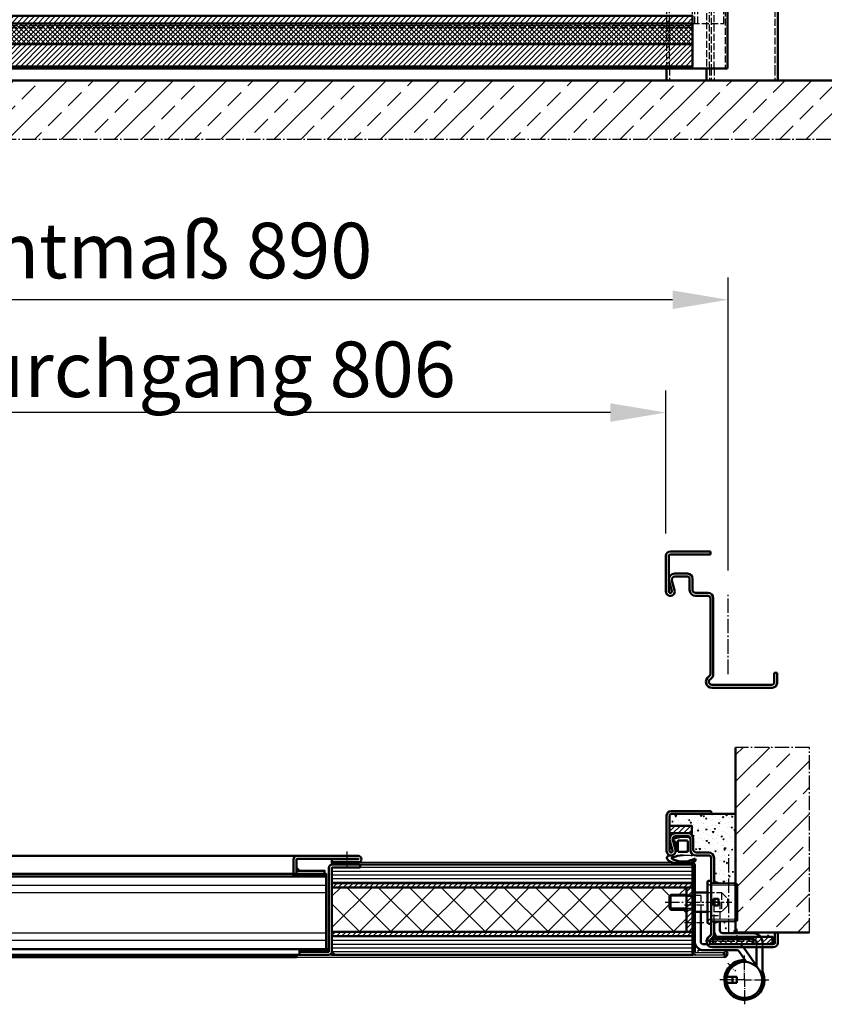
# Model space of a CAD drawing. Units: millimetres. Extents: x 506 to 13988, y 130 to 10639.
# Drawn here: x 3371 to 3915, y 3807 to 4472 of the extents above; entities that cross this region are included whole.
import ezdxf

# ---------------------------------------------------------------- set-up
doc = ezdxf.new("R2010")
doc.units = ezdxf.units.MM
for name, pattern in [('AM_DIN_F_W050', [6.25, 4.75, -1.5]), ('AM_DIN_G_W050', [13.75, 9.75, -1.5, 1, -1.5]), ('AM_DIN_G_W050x2', [6.875, 4.75, -0.875, 0.375, -0.875]), ('GEN7A', [6.875, 5, -0.625, 0.625, -0.625])]:
    doc.linetypes.add(name, pattern=pattern)
doc.layers.add('7A', color=4, linetype='GEN7A')
for name, color, linetype, lineweight in [('AM_0', 7, 'Continuous', 50), ('AM_0N', 7, 'Continuous', 50), ('AM_3', 6, 'AM_DIN_F_W050', 25), ('AM_4', 3, 'Continuous', 25), ('AM_5', 3, 'Continuous', 25), ('AM_7', 4, 'AM_DIN_G_W050', 25), ('AM_7N', 4, 'AM_DIN_G_W050', 25), ('AM_8', 1, 'Continuous', 25)]:
    doc.layers.add(name, color=color, linetype=linetype, lineweight=lineweight)
doc.styles.get("Standard").update_dxf_attribs({"font": 'arial.ttf'})
doc.dimstyles.new('AM_DIN', dxfattribs={"dimtxt": 2.5, "dimasz": 2.5, "dimexe": 1, "dimexo": 1, "dimgap": 1.5, "dimtad": 1, "dimdsep": 46, "dimtxsty": 'Standard', "dimcen": 0, "dimclrd": 256, "dimclre": 256, "dimclrt": 2, "dimadec": 0, "dimazin": 2, "dimtp": 0.1, "dimtm": 0.1, "dimtfac": 0.71, "dimtmove": 0, "dimatfit": 3, "dimfxl": 1, "dimlwd": -1, "dimlwe": -1, "dimarcsym": 0})

# ---------------------------------------------------------------- blocks, each defined once
blk = doc.blocks.new('*D91')
at = {"layer": 'AM_5', "transparency": 16777216}
for p, q in [((2959.77, 4100.06), (2959.77, 4297.97)), ((3849.77, 4100.06), (3849.77, 4297.97)), ((3812.27, 4282.97), (2997.27, 4282.97))]:
    blk.add_line(p, q, dxfattribs=at)
for points in [[(2997.27, 4289.22), (2997.27, 4276.72), (2959.77, 4282.97)], [(3812.27, 4289.22), (3812.27, 4276.72), (3849.77, 4282.97)]]:
    blk.add_solid(points, dxfattribs=at)
at = {"layer": 'Defpoints', "color": 0, "transparency": 16777216}
for p in [(2959.77, 4282.97), (2959.77, 4085.06), (3849.77, 4085.06)]:
    blk.add_point(p, dxfattribs=at)
at = {"layer": 'AM_5', "color": 2, "transparency": 16777216, "insert": (3404.77, 4311.36), "char_height": 37.5, "attachment_point": 5}
blk.add_mtext('Baurichtmaß 890', dxfattribs=at)
blk = doc.blocks.new('*D92')
at = {"layer": 'AM_5', "transparency": 16777216}
for p, q in [((3001.77, 4125.06), (3001.77, 4221.81)), ((3807.77, 4125.06), (3807.77, 4221.81)), ((3770.27, 4206.81), (3039.27, 4206.81))]:
    blk.add_line(p, q, dxfattribs=at)
for points in [[(3039.27, 4213.06), (3039.27, 4200.56), (3001.77, 4206.81)], [(3770.27, 4213.06), (3770.27, 4200.56), (3807.77, 4206.81)]]:
    blk.add_solid(points, dxfattribs=at)
at = {"layer": 'Defpoints', "color": 0, "transparency": 16777216}
for p in [(3001.77, 4206.81), (3001.77, 4110.06), (3807.77, 4110.06)]:
    blk.add_point(p, dxfattribs=at)
at = {"layer": 'AM_5', "color": 2, "transparency": 16777216, "insert": (3404.77, 4231.15), "char_height": 37.5, "attachment_point": 5}
blk.add_mtext('lichter Durchgang 806', dxfattribs=at)
blk = doc.blocks.new('62-ZARGE SS')
for p, q in [((27, 92), (0, 92)), ((0, 92), (0, 90)), ((27, 90), (0, 90)), ((28, 65), (28, 89)), ((30, 65), (30, 89)), ((12, 66), (12, 73.5)), ((14, 66), (14, 73.5)), ((15.5, 77), (24, 77)), ((15.5, 75), (24, 75)), ((25.93, 72.47), (24.11, 65.79)), ((27.86, 71.95), (26.04, 65.26)), ((-2, 9.2), (-2, 60.5)), ((0, 9.2), (0, 60.5)), ((1.5, 64), (10, 64)), ((1.5, 62), (10, 62)), ((-43, 10), (-45, 10)), ((-45, 10), (-45, 3)), ((-43, 10), (-43, 3)), ((-42, 2), (-1, 2)), ((-42, 0), (-1, 0))]:
    blk.add_line(p, q)
for centre, radius, start, end in [((27, 89), 3, 0, 90), ((27, 89), 1, 0, 90), ((15.5, 73.5), 3.5, 90, 180), ((15.5, 73.5), 1.5, 90, 180), ((24, 73), 4, 344.73852, 90), ((24, 73), 2, 344.73852, 90), ((1.5, 60.5), 3.5, 90, 180), ((1.5, 60.5), 1.5, 90, 180), ((10, 66), 4, 270, 0), ((10, 66), 2, 270, 0), ((27, 65), 3, 164.73852, 0), ((27, 65), 1, 164.73852, 0), ((2, 9.2), 4, 180, 240), ((-1, 4), 4, 270, 60), ((2, 9.2), 2, 180, 240), ((-42, 3), 3, 180, 270), ((-42, 3), 1, 180, 270), ((-1, 4), 2, 270, 60)]:
    blk.add_arc(centre, radius, start, end)
at = {"layer": 'AM_7'}
blk.add_line((-12, 9.2), (-12, 64), dxfattribs=at)
blk = doc.blocks.new('Deckel AS')
at = {"layer": 'AM_0'}
for p, q in [((214.5, 1390), (214.5, 0)), ((214.5, 0), (-674.5, 0))]:
    blk.add_line(p, q, dxfattribs=at)
at = {"layer": 'AM_3'}
for p, q in [((194.5, 30.5), (194.5, 1390)), ((213, 1390), (213, 0)), ((-651, 29), (191, 29)), ((191, 27.5), (-651, 27.5)), ((191, 0), (191, 30.5)), ((191, 30.5), (194.5, 30.5)), ((-651, 1.5), (191, 1.5))]:
    blk.add_line(p, q, dxfattribs=at)
blk = doc.blocks.new('Boden AS')
at = {"layer": 'AM_3'}
for p, q in [((191, 30.5), (191, 1366.5)), ((192.5, 30.5), (192.5, 1366.5)), ((212, 30.5), (212, 1366.5)), ((-651, 30.5), (191, 30.5)), ((-651, 29), (191, 29)), ((191, 30.5), (191, 0)), ((191, 30.5), (212, 30.5)), ((191, 1.5), (-651, 1.5)), ((-651, 0), (191, 0))]:
    blk.add_line(p, q, dxfattribs=at)
blk = doc.blocks.new('FL 30x5 unten AS')
at = {"layer": 'AM_8'}
h = blk.add_hatch(dxfattribs=at)
h.set_pattern_fill('_U', color=256, scale=2.5, angle=45, style=0, pattern_type=0)
h.set_pattern_definition([(45, (-1833.4618, -3982.5607), (-1.767767, 1.767767), [])])
h.paths.add_polyline_path([(0, 0), (0, 5), (-842, 5), (-842, 0)])
at = {"layer": 'AM_0'}
blk.add_lwpolyline([(-842, 0), (0, 0), (0, 5), (-842, 5)], close=True, dxfattribs=at)
blk = doc.blocks.new('FL 15x5 unten AS')
at = {"layer": 'AM_8'}
h = blk.add_hatch(dxfattribs=at)
h.set_pattern_fill('_U', color=256, scale=2.5, angle=45, style=0, pattern_type=0)
h.set_pattern_definition([(135, (-2741.7956, -1535.2664), (1.767767, 1.767767), [])])
h.paths.add_polyline_path([(0, 0), (0, 15), (842, 15), (842, 0)])
at = {"layer": 'AM_0'}
blk.add_lwpolyline([(0, 0), (842, 0), (842, 15), (0, 15)], close=True, dxfattribs=at)
blk = doc.blocks.new('Promina 14x5 unten AS')
at = {"layer": 'AM_8'}
h = blk.add_hatch(dxfattribs=at)
h.set_pattern_fill('_U', color=256, scale=2.3, angle=45, style=0, double=1, pattern_type=0)
h.set_pattern_definition([(45, (-3072.6615, -1550.352), (-1.6263456, 1.6263456), []), (135, (-3072.6615, -1550.352), (-1.6263456, -1.6263456), [])])
h.paths.add_polyline_path([(0, 0), (0, 14), (-842, 14), (-842, 0)])
at = {"layer": 'AM_0'}
blk.add_lwpolyline([(-842, 0), (0, 0), (0, 14), (-842, 14)], close=True, dxfattribs=at)
blk = doc.blocks.new('Eckzarge AS')
at = {"layer": 'AM_0'}
for p, q in [((248.5, -2455), (248.5, -1032)), ((173.5, -2455), (173.5, -2463)), ((200.5, -2455), (200.5, -2463)), ((248.5, -2463), (248.5, -2455)), ((173.5, -2463), (248.5, -2463))]:
    blk.add_line(p, q, dxfattribs=at)
at = {"layer": 'AM_3'}
for p, q in [((246.5, -1034), (246.5, -2455)), ((203.5, -1077), (203.5, -2455)), ((205.5, -2455), (205.5, -1075)), ((200.5, -1080), (200.5, -2455)), ((202.5, -2455), (202.5, -1078)), ((173.5, -1107), (173.5, -2455)), ((175.5, -2455), (175.5, -1105)), ((175.5, -2455), (175.5, -2463)), ((202.5, -2455), (202.5, -2463)), ((203.5, -2455), (203.5, -2463)), ((205.5, -2455), (205.5, -2463)), ((246.5, -2455), (246.5, -2463))]:
    blk.add_line(p, q, dxfattribs=at)
blk = doc.blocks.new('Schtuzkasten-KST')
at = {"linetype": 'Continuous'}
for p, q in [((-13, 0), (-12.73, 15.7)), ((-12.21, 17.5), (-12.73, 15.7)), ((-12.16, 17.5), (-12.23, 17.44)), ((-12.21, 17.5), (12.21, 17.5)), ((12.73, 15.7), (12.21, 17.5)), ((12.73, 15.7), (13, 0)), ((-14.5, -1.5), (-14.5, 0)), ((14.5, 0), (-14.5, 0)), ((-13.82, 2.33), (-12.91, 5.1)), ((-13.17, 1.6), (-13.82, 2.33)), ((-12.97, 1.6), (-13.17, 1.6)), ((-2.25, 5.1), (-2.25, 1.6)), ((-2.25, 5.1), (2.25, 5.1)), ((-2.25, 2.33), (2.25, 2.33)), ((-2.25, 1.6), (2.25, 1.6)), ((2.25, 5.1), (2.25, 1.6)), ((12.91, 5.1), (13.82, 2.33)), ((13.17, 1.6), (12.97, 1.6)), ((13.82, 2.33), (13.17, 1.6)), ((14.5, 0), (14.5, -1.5)), ((13.5, -2.5), (-13.5, -2.5))]:
    blk.add_line(p, q, dxfattribs=at)
for centre, start, end in [((-13.5, -1.5), 180, 270), ((13.5, -1.5), 270, 0)]:
    blk.add_arc(centre, 1, start, end, dxfattribs=at)
at = {"layer": 'AM_3', "linetype": 'Continuous'}
for p, q in [((-11.52, -1.02), (-11.23, 15.5)), ((-11.23, 15.5), (-11.09, 16)), ((11.09, 16), (-11.09, 16)), ((11.09, 16), (11.23, 15.5)), ((11.23, 15.5), (11.52, -1.02)), ((-11.52, -1.02), (-13, -2.5)), ((13, -2.5), (11.52, -1.02))]:
    blk.add_line(p, q, dxfattribs=at)
blk = doc.blocks.new('A$C59D1159E')
blk.add_line((-29.5, 26), (-29.5, 45.9))
for radius in [6, 2]:
    blk.add_arc((-27.5, 26), radius, 180, 270)
at = {"layer": '7A'}
for p, q in [((-22.5, 43.5), (-15.9, 43.5)), ((-4.9, 25.24), (-4.9, 34.5))]:
    blk.add_line(p, q, dxfattribs=at)
at = {"layer": 'AM_0'}
for p, q in [((-33.5, 45.9), (-33.5, 26)), ((-20.5, 39.44), (-20.5, 33.5)), ((-16.5, 39.5), (-16.5, 33.5)), ((-14.5, 31.5), (6.1, 31.5)), ((-14.5, 27.5), (6.1, 27.5)), ((-27.5, 24), (-24.96, 24)), ((-5.16, 20), (-27.5, 20)), ((8.1, 9.53), (-0.24, 21.44)), ((8.1, 25.5), (8.1, 24)), ((8.1, 22), (8.1, 9.06)), ((12.1, 25.5), (12.1, 24)), ((12.1, 22), (12.1, 0)), ((1.48, 12.01), (-3.52, 19.15)), ((-11.93, 2), (-5.15, 2)), ((-8.15, 2), (-8.15, -2)), ((-5.15, 2), (-5.15, -2)), ((-5.15, -2), (-11.93, -2))]:
    blk.add_line(p, q, dxfattribs=at)
blk.add_circle((0, 0), 12.1, dxfattribs=at)
for centre, radius, start, end in [((-14.5, 33.5), 6, 180, 270), ((-14.5, 33.5), 2, 180, 270), ((6.1, 25.5), 6, 0, 90), ((6.1, 25.5), 2, 0, 90), ((-5.16, 18), 2, 35, 90), ((-5.16, 18), 6, 35, 41.81031), ((0, 0), 13.5, 88.1301, 26.32458)]:
    blk.add_arc(centre, radius, start, end, dxfattribs=at)
at = {"layer": 'AM_0N'}
for p, q in [((-11.09, 6.85), (-9.32, 8.62)), ((-11.09, 6.85), (-10.93, 7.45)), ((-11.09, 6.85), (-10.45, 6.2)), ((-9.55, 8.84), (-10.93, 7.45)), ((-9.55, 8.84), (-8.94, 8.23)), ((-7.45, 10.93), (-8.84, 9.55)), ((-8.84, 9.55), (-8.23, 8.94)), ((-8.62, 9.32), (-6.85, 11.09)), ((-7.45, 10.93), (-6.85, 11.09)), ((-6.2, 10.45), (-6.85, 11.09))]:
    blk.add_line(p, q, dxfattribs=at)
at = {"layer": 'AM_3'}
for p, q in [((-29.5, 57), (-33.5, 57)), ((-33.5, 45.9), (-33.5, 57)), ((-29.5, 57), (-29.5, 45.9)), ((-16.5, 52.5), (-20.5, 52.5)), ((-20.5, 39.44), (-20.5, 52.5)), ((-16.5, 52.5), (-16.5, 39.5)), ((-24.96, 24), (-5.16, 24)), ((8.1, 24), (8.1, 22)), ((12.1, 24), (12.1, 22))]:
    blk.add_line(p, q, dxfattribs=at)
blk.add_arc((-5.16, 18), 6, 41.81031, 90, dxfattribs=at)
at = {"layer": 'AM_7', "linetype": 'AM_DIN_G_W050x2'}
for q in [(0, 16.5), (-16.5, 0), (16.5, 0), (0, -16.5)]:
    blk.add_line((0, 0), q, dxfattribs=at)
at = {"layer": 'AM_7N', "linetype": 'AM_DIN_G_W050x2'}
blk.add_line((-11.31, 11.31), (-5.93, 5.93), dxfattribs=at)
blk = doc.blocks.new('Dichtung-5-65mm')
at = {"color": 3}
for centre, radius, start, end in [((-0.23, -49.55), 38.48, 88.59803, 97.15627), ((8.82, -8.5), 3.07, 176.3171, 213.37456), ((8.73, -8.56), 2.96, 213.33977, 259.85174), ((11.23, -0.69), 11.2, 254.3574, 267.09612)]:
    blk.add_arc(centre, radius, start, end, dxfattribs=at)
at = {"layer": 'AM_0', "color": 3}
for p, q in [((-2.43, 1.16), (2.75, 1)), ((5.17, 0.57), (7.48, -0.31)), ((-4.25, -7.34), (-4.25, -0.53)), ((-2.45, -8.4), (-2.45, -1.8)), ((-1.85, -1.2), (3.67, -1.2)), ((4.14, -1.52), (4.19, -6.82)), ((5.8, -2.59), (5.75, -8.3)), ((7.31, -1.67), (6.64, -1.73)), ((7.71, -0.95), (7.57, -1.45)), ((3.72, -9), (-1.85, -9)), ((4.19, -6.94), (4.1, -8.83))]:
    blk.add_line(p, q, dxfattribs=at)
for centre, radius, start, end in [((-2.28, -0.61), 1.97, 130.755, 177.65971), ((-3.24, 0.51), 0.5, 100.25805, 130.755), ((13.96, -94.52), 97.07, 99.71903, 100.25805), ((2.75, -6), 7, 69.78713, 90), ((-1.85, -1.8), 0.6, 90, 180), ((3.67, -1.7), 0.5, 21.45792, 90), ((6.66, -2.59), 0.855, 90.82899, 180), ((7.28, -1.37), 0.3, 274.98803, 344.754), ((7.13, -0.79), 0.6, 344.754, 54.54113), ((-5.04, -10.84), 0.622, 128.24135, 241.60072), ((-8.2, -7.54), 3.96, 314.65971, 2.85748), ((-5.21, -10.94), 0.464, 255.29891, 294.73258), ((-1.85, -8.4), 0.6, 180, 270), ((-2.72, -43.54), 32.65, 70.58597, 83.9673), ((3.72, -8.5), 0.5, 270, 318.13269), ((3.7, -6.89), 0.5, 354.33014, 8.62146), ((7.91, -13.15), 0.461, 308.95713, 60.40106), ((10.62, -12.98), 1.1, 320.11088, 88.08375), ((-7.07, -14.39), 0.819, 52.6767, 257.43151), ((0.95, -0.11), 17.17, 241.45393, 258.00784), ((1.19, 2.95), 18.4, 245.05411, 252.48204), ((0.75, -0.51), 14.99, 250.11379, 299.81175), ((1.1, 2.75), 20, 259.31267, 277.31391), ((1.32, 1.86), 19.08, 277.00249, 296.87051), ((7.3, -10.92), 5, 301.9239, 326.50958)]:
    blk.add_arc(centre, radius, start, end, dxfattribs=at)
blk = doc.blocks.new('62-ZARGE BS')
for p, q in [((27, 92), (0, 92)), ((0, 92), (0, 90)), ((27, 90), (0, 90)), ((28, 65), (28, 89)), ((30, 65), (30, 89)), ((12, 66), (12, 73.5)), ((14, 66), (14, 73.5)), ((15.5, 77), (24, 77)), ((15.5, 75), (24, 75)), ((25.93, 72.47), (24.11, 65.79)), ((27.86, 71.95), (26.04, 65.26)), ((-2, 43.37), (-2, 60.5)), ((0, 43.4), (0, 60.5)), ((1.5, 64), (10, 64)), ((1.5, 62), (10, 62)), ((-2, 9.2), (-2, 17.44)), ((0, 9.2), (0, 17.4)), ((-43, 10), (-45, 10)), ((-45, 10), (-45, 3)), ((-43, 10), (-43, 3)), ((-42, 2), (-1, 2)), ((-42, 0), (-1, 0))]:
    blk.add_line(p, q)
for centre, radius, start, end in [((27, 89), 3, 0, 90), ((27, 89), 1, 0, 90), ((15.5, 73.5), 3.5, 90, 180), ((15.5, 73.5), 1.5, 90, 180), ((24, 73), 4, 344.73852, 90), ((24, 73), 2, 344.73852, 90), ((1.5, 60.5), 3.5, 90, 180), ((1.5, 60.5), 1.5, 90, 180), ((10, 66), 4, 270, 0), ((10, 66), 2, 270, 0), ((27, 65), 3, 164.73852, 0), ((27, 65), 1, 164.73852, 0), ((2, 9.2), 4, 180, 240), ((-1, 4), 4, 270, 60), ((2, 9.2), 2, 180, 240), ((-42, 3), 3, 180, 270), ((-42, 3), 1, 180, 270), ((-1, 4), 2, 270, 60)]:
    blk.add_arc(centre, radius, start, end)
at = {"layer": 'AM_7'}
blk.add_line((-12, 9.2), (-12, 64), dxfattribs=at)
blk = doc.blocks.new('mörtel HS BS')
at = {"layer": 'AM_8'}
h = blk.add_hatch(dxfattribs=at)
h.set_pattern_fill('AR-CONC', color=256, scale=0.05, angle=405, style=0)
h.set_pattern_definition([(95, (-2411.2134, -4018.852), (7.004733, 5.877669), [0.9525, -10.4775]), (40, (-2411.213, -4018.852), (-8.000894, 5.50885), [0.762, -8.382]), (145.451, (-2410.63, -4018.362), (-0.996108, 11.386512), [0.8095, -8.9045]), (91.1842, (-2413.01, -4017.056), (11.070512, 8.09767), [1.42875, -15.71625]), (141.6356, (-2412.087, -4016.381), (-0.354307, 17.14132), [1.21425, -13.35675]), (36.184, (-2413.01, -4017.056), (-0.35428, 17.14132), [1.143, -12.573]), (66, (-2411.6624, -4016.607), (8.976028, 1.744763), [0.9525, -10.4775]), (11, (-2411.662, -4016.607), (-4.326996, 8.69706), [0.762, -8.382]), (116.4514, (-2410.914, -4016.4615), (4.649002, 10.441823), [0.8095, -8.9045]), (82.5, (-2411.2134, -4018.852), (-2.8802735, 3.0986707), [0, -8.2804, 0, -8.509, 0, -8.41375]), (52.5, (-2411.2134, -4018.852), (-1.1794864, 5.90435), [0, -4.8514, 0, -8.0899, 0, -3.20675]), (12.5, (-2413.216, -4020.8546), (4.9963932, 4.5913098), [0, -3.175, 0, -9.906, 0, -13.1445]), (2.5, (-2414.114, -4021.7526), (4.338195, 6.13612), [0, -4.1275, 0, -6.5786, 0, -9.3345])])
edge = h.paths.add_edge_path()
edge.add_line((-42.15, -25.5), (-42.15, -29.5))
edge.add_line((-42.15, -29.5), (-38.15, -29.5))
edge.add_arc((-38.15, -25.5), 4, 180, 270, ccw=False)
edge = h.paths.add_edge_path()
edge.add_line((-8.52, 0.5), (-8.28, 14.2))
edge.add_line((-8.28, 14.2), (-8.05, 15))
edge.add_line((-8.05, 15), (-55.15, 15))
edge.add_line((-55.15, 15), (-55.15, -28.5))
edge.add_arc((-54.15, -28.5), 1, 180, 270)
edge.add_line((-54.15, -29.5), (-47.15, -29.5))
edge.add_line((-47.15, -29.5), (-47.15, -14.5))
edge.add_line((-47.15, -14.5), (-42.15, -14.5))
edge.add_line((-42.15, -14.5), (-42.15, -17))
edge.add_arc((-38.65, -17), 3.5, 90, 180, ccw=False)
edge.add_line((-38.65, -13.5), (-31.15, -13.5))
edge.add_arc((-31.15, -11.5), 2, 270, 360)
edge.add_line((-29.15, -11.5), (-29.15, -3))
edge.add_arc((-25.65, -3), 3.5, 90, 180, ccw=False)
edge.add_line((-25.65, 0.5), (-8.52, 0.5))
edge = h.paths.add_edge_path()
edge.add_line((25.35, 6.5), (25.35, 27.1))
edge.add_arc((31.35, 27.1), 6, 90, 180, ccw=False)
edge.add_line((31.35, 33.1), (32.85, 33.1))
edge.add_line((32.85, 33.1), (32.85, 40.5))
edge.add_arc((31.85, 40.5), 1, 360, 450)
edge.add_line((31.85, 41.5), (24.85, 41.5))
edge.add_line((24.85, 41.5), (24.85, 15))
edge.add_line((24.85, 15), (16.94, 15))
edge.add_line((16.94, 15), (17.17, 14.2))
edge.add_line((17.17, 14.2), (17.34, 4.5))
edge.add_line((17.34, 4.5), (23.35, 4.5))
edge.add_arc((23.35, 6.5), 2, 270, 360)
edge = h.paths.add_edge_path()
edge.add_line((29.35, 27.1), (32.85, 27.1))
edge.add_line((32.85, 27.1), (32.85, 29.1))
edge.add_line((32.85, 29.1), (31.35, 29.1))
edge.add_arc((31.35, 27.1), 2, 450, 540)
edge = h.paths.add_edge_path()
edge.add_arc((29.1, -1.01), 0.25, 218.22003, 360)
edge.add_line((29.35, -1.01), (29.35, 6.5))
edge.add_arc((23.35, 6.5), 6, 270, 360, ccw=False)
edge.add_line((23.35, 0.5), (25.65, 0.5))
edge.add_arc((25.65, -3.5), 4, 395.66542, 450, ccw=False)
h = blk.add_hatch(dxfattribs=at)
h.set_pattern_fill('AR-CONC', color=256, scale=0.05, angle=45, style=0)
h.set_pattern_definition([(95, (-2411.2134, -4018.852), (7.004733, 5.877669), [0.9525, -10.4775]), (40, (-2411.213, -4018.852), (-8.000894, 5.50885), [0.762, -8.382]), (145.451, (-2410.63, -4018.362), (-0.996108, 11.386512), [0.8095, -8.9045]), (91.1842, (-2413.01, -4017.056), (11.070512, 8.09767), [1.42875, -15.71625]), (141.6356, (-2412.087, -4016.381), (-0.354307, 17.14132), [1.21425, -13.35675]), (36.184, (-2413.01, -4017.056), (-0.35428, 17.14132), [1.143, -12.573]), (66, (-2411.6624, -4016.607), (8.976028, 1.744763), [0.9525, -10.4775]), (11, (-2411.662, -4016.607), (-4.326996, 8.69706), [0.762, -8.382]), (116.4514, (-2410.914, -4016.4615), (4.649002, 10.441823), [0.8095, -8.9045]), (82.5, (-2411.2134, -4018.852), (-2.8802735, 3.0986707), [0, -8.2804, 0, -8.509, 0, -8.41375]), (52.5, (-2411.2134, -4018.852), (-1.1794864, 5.90435), [0, -4.8514, 0, -8.0899, 0, -3.20675]), (12.5, (-2413.216, -4020.8546), (4.9963932, 4.5913098), [0, -3.175, 0, -9.906, 0, -13.1445]), (2.5, (-2414.114, -4021.7526), (4.338195, 6.13612), [0, -4.1275, 0, -6.5786, 0, -9.3345])])
h.paths.add_polyline_path([(-37.1, -29.36, -0.066689), (-38.15, -29.5), (-30.15, -29.5, 1.142909), (-30.42, -27.54)])
for p, q in [((24.85, 41.5), (31.85, 41.5)), ((32.85, 40.5), (32.85, 33.1)), ((32.85, 29.1), (32.85, -0.5)), ((-9.08, 0.5), (-25.65, 0.5)), ((25.65, 0.5), (17.98, 0.5)), ((-55.15, -1.5), (-55.15, -28.5)), ((-29.15, -3), (-29.15, -11.5)), ((-42.15, -17), (-42.15, -25.5)), ((-31.15, -13.5), (-38.65, -13.5)), ((-30.15, -29.5), (-54.15, -29.5)), ((-37.1, -29.36), (-30.42, -27.54))]:
    blk.add_line(p, q)
for centre, radius, start, end in [((31.85, 40.5), 1, 0, 90), ((-25.65, -3), 3.5, 90, 180), ((25.65, -3.5), 4, 30, 90), ((30.85, -0.5), 2, 210, 0), ((-31.15, -11.5), 2, 270, 0), ((-38.65, -17), 3.5, 90, 180), ((-38.15, -25.5), 4, 180, 285.26148), ((-54.15, -28.5), 1, 180, 270), ((-30.15, -28.5), 1, 270, 105.26148)]:
    blk.add_arc(centre, radius, start, end)
at = {"layer": 'AM_0'}
for p, q in [((24.85, 15), (24.85, 41.5)), ((-55.15, 15), (-8.05, 15)), ((-55.15, -1.5), (-55.15, 15)), ((16.94, 15), (24.85, 15))]:
    blk.add_line(p, q, dxfattribs=at)
blk = doc.blocks.new('FL15x5 HS Z')
at = {"layer": 'AM_8'}
h = blk.add_hatch(dxfattribs=at)
h.set_pattern_fill('_U', color=256, scale=2.5, angle=45, style=0, pattern_type=0)
h.set_pattern_definition([(45, (344.8254, -750.5501), (-1.767767, 1.767767), [])])
h.paths.add_polyline_path([(-7.5, 0), (7.5, 0), (7.5, 5), (-7.5, 5)])
at = {"layer": 'AM_0'}
blk.add_lwpolyline([(-7.5, 0), (7.5, 0), (7.5, 5), (-7.5, 5)], close=True, dxfattribs=at)
blk = doc.blocks.new('SiBo HS')
at = {"layer": 'AM_0'}
for p, q in [((-16.08, 5), (-17, 4.08)), ((-17, 4.08), (-17, -4.08)), ((-5.5, 5), (-16.08, 5)), ((0, 6.5), (8.5, 6.5)), ((0, -6.5), (0, 6.5)), ((-17, -4.08), (-16.08, -5)), ((-16.08, -5), (-5.5, -5)), ((8.5, -6.5), (0, -6.5))]:
    blk.add_line(p, q, dxfattribs=at)
at = {"layer": 'AM_3'}
for p, q in [((-5.5, 5), (0, 5)), ((-5.5, 4.08), (0, 4.08)), ((8.5, 6.5), (18, 6.5)), ((18, 6.5), (18, -6.5)), ((18, 6.5), (22, 2.5)), ((22, 2.5), (22, -2.5)), ((-5.5, -4.08), (0, -4.08)), ((-5.5, -5), (0, -5)), ((18, -6.5), (8.5, -6.5)), ((22, -2.5), (18, -6.5))]:
    blk.add_line(p, q, dxfattribs=at)
at = {"layer": 'AM_4'}
for p, q in [((-5.5, 4.08), (-17, 4.08)), ((-16.08, 5), (-16.08, -5)), ((-5.5, -4.08), (-17, -4.08))]:
    blk.add_line(p, q, dxfattribs=at)
at = {"layer": 'AM_7'}
blk.add_line((-20, 0), (25, 0), dxfattribs=at)
blk = doc.blocks.new('GKF 12.5 HS Boden GL')
at = {"layer": 'AM_3'}
h = blk.add_hatch(dxfattribs=at)
h.set_pattern_fill('_U', color=256, scale=2.5, angle=180, style=0, pattern_type=0)
h.set_pattern_definition([(180, (-1378.6773, -697.743), (-3e-16, -2.5), [])])
edge = h.paths.add_edge_path()
edge.add_arc((-1003.75, -2.25), 0.25, 0, 90)
edge.add_line((-1003.75, -2), (-1022.5, -2))
edge.add_line((-1022.5, -2), (-1022.5, 0))
edge.add_line((-1022.5, 0), (-1251.5, 0))
edge.add_arc((-1251.5, -0.5), 0.5, 90, 180)
edge.add_line((-1252, -0.5), (-1252, -12.5))
edge.add_line((-1252, -12.5), (-1003.5, -12.5))
edge.add_line((-1003.5, -12.5), (-1003.5, -2.25))
h = blk.add_hatch(dxfattribs=at)
h.set_pattern_fill('_U', color=256, scale=2.5, angle=180, style=0, pattern_type=0)
h.set_pattern_definition([(180, (-779.614, -697.743), (-3e-16, -2.5), [])])
edge = h.paths.add_edge_path()
edge.add_arc((-653.25, -2.25), 2.25, 90, 96.37937)
edge.add_line((-653.5, -0.01), (-653.5, 0))
edge.add_line((-653.5, 0), (-653.25, 0))
edge = h.paths.add_edge_path()
edge.add_line((-634.5, 0), (-634.5, -2))
edge.add_line((-634.5, -2), (-653.25, -2))
edge.add_arc((-653.25, -2.25), 0.25, 90, 180)
edge.add_line((-653.5, -2.25), (-653.5, -12.5))
edge.add_line((-653.5, -12.5), (-410, -12.5))
edge.add_line((-410, -12.5), (-410, -0.5))
edge.add_arc((-410.5, -0.5), 0.5, 0, 90)
edge.add_line((-410.5, 0), (-634.5, 0))
at = {"layer": 'AM_0'}
for p, q in [((-1003.5, -12.5), (-1003.5, -2.25)), ((-653.5, -12.5), (-653.5, -2.25))]:
    blk.add_line(p, q, dxfattribs=at)
for points in [[(-653.5, -12.5), (-410, -12.5), (-410, -0.5, 0.414214), (-410.5, 0), (-634.5, 0)], [(-1022.5, 0), (-1251.5, 0, 0.414214), (-1252, -0.5), (-1252, -12.5), (-1003.5, -12.5)]]:
    blk.add_lwpolyline(points, format="xyb", dxfattribs=at)
blk = doc.blocks.new('GKF 12.5 HS Deckel GL')
at = {"layer": 'AM_3'}
h = blk.add_hatch(dxfattribs=at)
h.set_pattern_fill('_U', color=256, scale=2.5, angle=180, style=0, pattern_type=0)
h.set_pattern_definition([(180, (-779.614, -697.743), (-3e-16, -2.5), [])])
h.paths.add_polyline_path([(-653.5, -12.5), (-653.5, 0), (-410, 0), (-410, -12.5)])
edge = h.paths.add_edge_path()
edge.add_line((-1003.5, 0), (-1003.5, -12.5))
edge.add_line((-1003.5, -12.5), (-1252, -12.5))
edge.add_line((-1252, -12.5), (-1252, -0.5))
edge.add_arc((-1251.5, -0.5), 0.5, 90, 180, ccw=False)
edge.add_line((-1251.5, 0), (-1003.5, 0))
at = {"layer": 'AM_0'}
for p, q in [((-1003.5, -12.5), (-1003.5, 0)), ((-653.5, -12.5), (-653.5, 0))]:
    blk.add_line(p, q, dxfattribs=at)
for points in [[(-653.5, -12.5), (-410, -12.5), (-410, 0), (-653.5, 0)], [(-1003.5, 0), (-1252, 0), (-1252, -12.5), (-1003.5, -12.5)]]:
    blk.add_lwpolyline(points, dxfattribs=at)
blk = doc.blocks.new('Fl 3mm vollfächig HS GL')
at = {"layer": 'AM_8'}
h = blk.add_hatch(dxfattribs=at)
h.set_pattern_fill('_U', color=256, scale=2.5, angle=45, style=0, pattern_type=0)
h.set_pattern_definition([(45, (-857.3805, -734.4235), (-1.767767, 1.767767), [])])
h.paths.add_polyline_path([(-1003.5, 0), (-1003.5, 3), (-1252, 3), (-1252, 0)])
h.paths.add_polyline_path([(-653.5, 3), (-653.5, 0), (-410, 0), (-410, 3)])
at = {"layer": 'AM_0'}
for p, q in [((-1003.5, 3), (-1003.5, 0)), ((-653.5, 3), (-653.5, 0))]:
    blk.add_line(p, q, dxfattribs=at)
for points in [[(-1003.5, 3), (-1252, 3), (-1252, 0), (-1003.5, 0)], [(-653.5, 0), (-410, 0), (-410, 3), (-653.5, 3)]]:
    blk.add_lwpolyline(points, dxfattribs=at)
blk = doc.blocks.new('FL 30x4 HS BS')
at = {"layer": 'AM_8'}
h = blk.add_hatch(dxfattribs=at)
h.set_pattern_fill('_U', color=256, scale=2.5, angle=45, style=0, pattern_type=0)
h.set_pattern_definition([(45, (-959.478, -760.0655), (-1.767767, 1.767767), [])])
h.paths.add_polyline_path([(0, -15), (0, 15), (-4, 15), (-4, -15)])
at = {"layer": 'AM_0'}
blk.add_lwpolyline([(-4, -15), (0, -15), (0, 15), (-4, 15)], close=True, dxfattribs=at)
blk = doc.blocks.new('Glasleiste1 draufs')
at = {"layer": 'AM_0'}
for p, q in [((-45, 9.875), (-45, 9.875)), ((-43, 9.875), (-43, 9.875)), ((-1.25, 12), (-42.875, 12)), ((-1.25, 10), (-42.875, 10)), ((-42.875, 9.75), (-25, 9.75)), ((-42.875, 7.75), (-25, 7.75)), ((-25, 9.75), (-25, 7.75)), ((-1, 0), (-1, 9.75)), ((1, 0), (1, 9.75)), ((1, 0), (-1, 0))]:
    blk.add_line(p, q, dxfattribs=at)
for centre, radius, start, end in [((-42.875, 9.875), 2.125, 90, 180), ((-42.875, 9.875), 2.125, 180, 270), ((-42.875, 9.875), 0.125, 90, 180), ((-42.875, 9.875), 0.125, 180, 270), ((-1.25, 9.75), 2.25, 0, 90), ((-1.25, 9.75), 0.25, 0, 90)]:
    blk.add_arc(centre, radius, start, end, dxfattribs=at)
at = {"layer": 'AM_7', "linetype": 'AM_DIN_G_W050x2'}
blk.add_line((-35, 15), (-35, 4.75), dxfattribs=at)
blk = doc.blocks.new('Z-Profil draufs')
at = {"layer": 'AM_0'}
for p, q in [((-31.12, 58), (-12.38, 58)), ((-31.12, 58), (-31.12, 56)), ((-31.12, 56), (-12.38, 56)), ((-12.12, 55.75), (-12.12, -0.75)), ((-10.12, 55.75), (-10.12, -0.75)), ((-9.88, -1), (9.88, -1)), ((-9.88, -3), (9.88, -3)), ((9.88, -1), (9.88, -3))]:
    blk.add_line(p, q, dxfattribs=at)
for centre, radius, start, end in [((-12.38, 55.75), 2.25, 0, 90), ((-12.38, 55.75), 0.25, 0, 90), ((-9.88, -0.75), 2.25, 180, 270), ((-9.88, -0.75), 0.25, 180, 270)]:
    blk.add_arc(centre, radius, start, end, dxfattribs=at)
blk = doc.blocks.new('BP GLas 49 dick draufs')
at = {"layer": 'AM_0'}
for p, q in [((171, 38), (-171, 38)), ((-171, 38), (-171, -11)), ((171, -11), (171, 38)), ((-171, -11), (171, -11))]:
    blk.add_line(p, q, dxfattribs=at)
at = {"layer": 'AM_4'}
for p, q in [((171, 32), (-171, 32)), ((171, 27), (-171, 27)), ((-171, 0), (171, 0)), ((-171, -5), (171, -5))]:
    blk.add_line(p, q, dxfattribs=at)
blk = doc.blocks.new('Verglasung draufs')
at = {"layer": 'AM_8'}
h = blk.add_hatch(dxfattribs=at)
h.set_pattern_fill('_U', color=256, scale=0.5, angle=45, style=0, double=1, pattern_type=0)
h.set_pattern_definition([(45, (-110.81343, -738.5901), (-0.3535534, 0.3535534), []), (135, (-110.81343, -738.5901), (-0.3535534, -0.3535534), [])])
h.paths.add_polyline_path([(-149, 50.875), (-171, 50.875), (-171, 49), (-149, 49)])
h = blk.add_hatch(dxfattribs=at)
h.set_pattern_fill('_U', color=256, scale=0.5, angle=45, style=0, double=1, pattern_type=0)
h.set_pattern_definition([(135, (110.81343, -738.5901), (0.3535534, 0.3535534), []), (45, (110.81343, -738.5901), (0.3535534, -0.3535534), [])])
h.paths.add_polyline_path([(149, 50.875), (171, 50.875), (171, 49), (149, 49)])
h = blk.add_hatch(dxfattribs=at)
h.set_pattern_fill('_U', color=256, scale=0.5, angle=45, style=0, double=1, pattern_type=0)
h.set_pattern_definition([(45, (-110.81343, -789.4651), (-0.3535534, 0.3535534), []), (135, (-110.81343, -789.4651), (-0.3535534, -0.3535534), [])])
h.paths.add_polyline_path([(-153, 0), (-171, 0), (-172, 0), (-172, -1.875), (-153, -1.875)])
h = blk.add_hatch(dxfattribs=at)
h.set_pattern_fill('_U', color=256, scale=0.5, angle=45, style=0, double=1, pattern_type=0)
h.set_pattern_definition([(135, (110.81343, -789.4651), (0.3535534, 0.3535534), []), (45, (110.81343, -789.4651), (0.3535534, -0.3535534), [])])
h.paths.add_polyline_path([(153, 0), (171, 0), (172, 0), (172, -1.875), (153, -1.875)])
at = {"layer": 'AM_0'}
for p, q in [((151.25, 62.875), (-151.25, 62.875)), ((-149, 50.875), (149, 50.875)), ((153, -3.875), (-153, -3.875))]:
    blk.add_line(p, q, dxfattribs=at)
for points in [[(-171, 49), (-149, 49), (-149, 50.875), (-171, 50.875)], [(-170, 50.875), (-151, 50.875), (-151, 52.875), (-170, 52.875)], [(171, 49), (149, 49), (149, 50.875), (171, 50.875)], [(170, 50.875), (151, 50.875), (151, 52.875), (170, 52.875)], [(-172, -1.875), (-153, -1.875), (-153, 0), (-172, 0)], [(172, -1.875), (153, -1.875), (153, 0), (172, 0)]]:
    blk.add_lwpolyline(points, close=True, dxfattribs=at)
for points in [[(-151, 52.875), (-151, 55.875), (-154, 52.875)], [(151, 52.875), (151, 55.875), (154, 52.875)], [(-175, -3.875), (-175, -0.875), (-178, -3.875)], [(175, -3.875), (175, -0.875), (178, -3.875)]]:
    blk.add_solid(points, dxfattribs=at)
for name, p in [('Glasleiste1 draufs', (-150, 50.875)), ('Z-Profil draufs', (-162.875, -0.875)), ('BP GLas 49 dick draufs', (0, 11))]:
    blk.add_blockref(name, p, dxfattribs=at)
at = {"layer": 'AM_0', "xscale": -1}
for name, p in [('Glasleiste1 draufs', (150, 50.875)), ('Z-Profil draufs', (162.875, -0.875))]:
    blk.add_blockref(name, p, dxfattribs=at)
blk = doc.blocks.new('FL40x5 HS Z')
at = {"layer": 'AM_8'}
h = blk.add_hatch(dxfattribs=at)
h.set_pattern_fill('_U', color=256, scale=2.5, angle=45, style=0, pattern_type=0)
h.set_pattern_definition([(45, (358.5737, -782.8518), (-1.767767, 1.767767), [])])
h.paths.add_polyline_path([(-20, 0), (20, 0), (20, 5), (-20, 5)])
at = {"layer": 'AM_0'}
blk.add_lwpolyline([(-20, 0), (20, 0), (20, 5), (-20, 5)], close=True, dxfattribs=at)

msp = doc.modelspace()

# ---------------------------------------------------------------- hatches: boundary and pattern name
at = {"layer": 'AM_8'}
h = msp.add_hatch(dxfattribs=at)
h.set_pattern_fill('ANSI33', color=256, scale=4, style=0, double=1)
h.set_pattern_definition([(45, (6403.64, 2905.23), (-17.96051, 17.96051), []), (45, (6421.6, 2905.23), (-17.96051, 17.96051), [12.7, -6.35])])
h.paths.add_polyline_path([(3960.3, 4391.081), (3960.3, 4431.081), (2863.042, 4431.081), (2863.042, 4391.081)])
h = msp.add_hatch(dxfattribs=at)
h.set_pattern_fill('ANSI33', color=256, scale=4, style=0, double=1)
h.set_pattern_definition([(45, (514.764, 2413.706), (-17.96051, 17.96051), []), (45, (532.725, 2413.706), (-17.96051, 17.96051), [12.7, -6.35])])
h.paths.add_polyline_path([(3904.773, 3855.759), (3904.773, 3980.759), (3854.773, 3980.759), (3854.773, 3902.606), (3855.773, 3902.319), (3855.773, 3877.9), (3854.773, 3877.613), (3854.773, 3855.759)])
h = msp.add_hatch(dxfattribs=at)
h.set_pattern_fill('_U', color=256, scale=15, angle=45, style=0, double=1, pattern_type=0)
h.set_pattern_definition([(45, (3823.605, 3039.682), (-10.6066, 10.6066), []), (135, (3823.605, 3039.682), (-10.6066, -10.6066), [])])
h.paths.add_polyline_path([(3582.273, 3856.16), (3821.773, 3856.16), (3821.773, 3871.159), (3811.193, 3871.159), (3810.273, 3872.08), (3810.273, 3880.239), (3811.193, 3881.159), (3821.773, 3881.159), (3821.773, 3886.16), (3582.273, 3886.16)])

# ---------------------------------------------------------------- linework, layer by layer
for p, q in [((3582.273, 3903.159), (3825.273, 3903.159)), ((3829.273, 3843.759), (3846.973, 3843.759)), ((3829.273, 3843.759), (3829.273, 3842.259)), ((3558.273, 3840.659), (3846.973, 3840.659)), ((3558.273, 3839.159), (3846.973, 3839.159)), ((3827.773, 3842.209), (3846.773, 3842.209)), ((3827.773, 3840.709), (3846.773, 3840.709)), ((3829.273, 3842.259), (3846.973, 3842.259))]:
    msp.add_line(p, q)
at = {"layer": 'AM_0'}
for p, q in [((3960.3, 4431.081), (2863.042, 4431.081)), ((3854.773, 3980.759), (3854.773, 3855.759)), ((3582.273, 3903.159), (3582.273, 3901.66)), ((3825.273, 3901.66), (3582.273, 3901.66)), ((3825.773, 3842.709), (3825.773, 3901.159)), ((3827.273, 3901.159), (3827.273, 3842.709)), ((3866.873, 3851.259), (3838.759, 3851.259)), ((3854.773, 3855.759), (3904.773, 3855.759)), ((3866.873, 3851.259), (3866.873, 3847.759)), ((3256.273, 3839.159), (3558.273, 3839.159)), ((3558.273, 3839.159), (3558.273, 3840.659)), ((3846.773, 3842.209), (3846.773, 3840.709)), ((3847.773, 3841.459), (3847.773, 3841.459)), ((3849.273, 3841.459), (3849.273, 3841.459))]:
    msp.add_line(p, q, dxfattribs=at)
msp.add_lwpolyline([(3582.273, 3886.16), (3821.773, 3886.16), (3821.773, 3856.16), (3582.273, 3856.16)], dxfattribs=at)
for centre, radius, start, end in [((3825.273, 3901.159), 2, 0, 90), ((3825.273, 3901.159), 0.5, 0, 89.999937), ((3838.759, 3851.509), 0.25, 128.220031, 270), ((3827.773, 3842.709), 2, 180, 270), ((3827.773, 3842.709), 0.5, 180, 270), ((3846.973, 3841.459), 2.3, 0, 90), ((3846.973, 3841.459), 0.8, 0, 90), ((3846.973, 3841.459), 2.3, 270, 0), ((3846.973, 3841.459), 0.8, 270, 0)]:
    msp.add_arc(centre, radius, start, end, dxfattribs=at)
at = {"layer": 'AM_3'}
msp.add_line((3866.873, 3849.759), (3837.273, 3849.759), dxfattribs=at)
msp.add_arc((3837.273, 3851.259), 1.5, 143.130102, 270, dxfattribs=at)
at = {"layer": 'AM_7'}
for p, q in [((3960.3, 4391.081), (2863.042, 4391.081)), ((3904.773, 3980.759), (3854.773, 3980.759)), ((3904.773, 3855.759), (3904.773, 3980.759))]:
    msp.add_line(p, q, dxfattribs=at)
at = {"layer": 'AM_7', "linetype": 'AM_DIN_G_W050x2'}
for p, q in [((3833.273, 3874.259), (3819.523, 3874.259)), ((3833.273, 3862.259), (3819.523, 3862.259))]:
    msp.add_line(p, q, dxfattribs=at)

# ---------------------------------------------------------------- block references
at = {"lineweight": 0, "xscale": -1}
msp.add_blockref('Dichtung-5-65mm', (3820.023, 3919.1), dxfattribs=at)
at = {"layer": 'AM_0'}
for name, p in [('Eckzarge AS', (3634.773, 6894.081)), ('FL 30x5 unten AS', (3825.773, 4469.581)), ('Promina 14x5 unten AS', (3825.773, 4455.581)), ('FL15x5 HS Z', (3817.773, 3922.759)), ('Verglasung draufs', (3407.273, 3844.534)), ('GKF 12.5 HS Boden GL', (4235.773, 3901.66)), ('Fl 3mm vollfächig HS GL', (4235.773, 3886.16)), ('SiBo HS', (3827.273, 3876.159)), ('FL 30x4 HS BS', (3825.773, 3871.16)), ('A$C59D1159E', (3860.773, 3823.759)), ('Fl 3mm vollfächig HS GL', (4235.773, 3853.16)), ('FL40x5 HS Z', (3859.773, 3847.759))]:
    msp.add_blockref(name, p, dxfattribs=at)
at = {"layer": 'AM_0', "xscale": -1}
for name, p in [('FL 15x5 unten AS', (3825.773, 4440.581)), ('62-ZARGE SS', (3837.773, 4021.056)), ('62-ZARGE BS', (3838.273, 3845.759))]:
    msp.add_blockref(name, p, dxfattribs=at)
at = {"layer": 'AM_0', "rotation": 270}
msp.add_blockref('mörtel HS BS', (3839.773, 3880.608), dxfattribs=at)
at = {"layer": 'AM_0', "xscale": -1}
for name, p, rotation in [('Schtuzkasten-KST', (3838.273, 3876.16), 270), ('GKF 12.5 HS Deckel GL', (4235.773, 3840.659), 180)]:
    msp.add_blockref(name, p, dxfattribs=dict(at, rotation=rotation))
at = {"layer": 'AM_3'}
for name in ['Deckel AS', 'Boden AS']:
    msp.add_blockref(name, (3634.773, 4439.081), dxfattribs=at)

# ---------------------------------------------------------------- dimensions: what is measured, and where the dimension line sits
at = {"layer": 'AM_5'}
for base, p1, p2, text, override, picture, middle in [((2959.773, 4282.972), (3849.773, 4085.056), (2959.773, 4085.056), 'Baurichtmaß <>', {"dimscale": 15, "dimgap": 0.6}, '*D91', (3404.773, 4311.361)), ((3001.773, 4206.808), (3807.773, 4110.056), (3001.773, 4110.056), 'lichter Durchgang <>', {"dimscale": 15, "dimgap": 0}, '*D92', (3404.773, 4231.147))]:
    dim = msp.add_linear_dim(base=base, p1=p1, p2=p2, angle=180, text=text, dimstyle='AM_DIN', override=override, dxfattribs=at)
    dim.commit()
    dim.dimension.update_dxf_attribs({"geometry": picture, "text_midpoint": middle})

doc.saveas('drawing.dxf')
